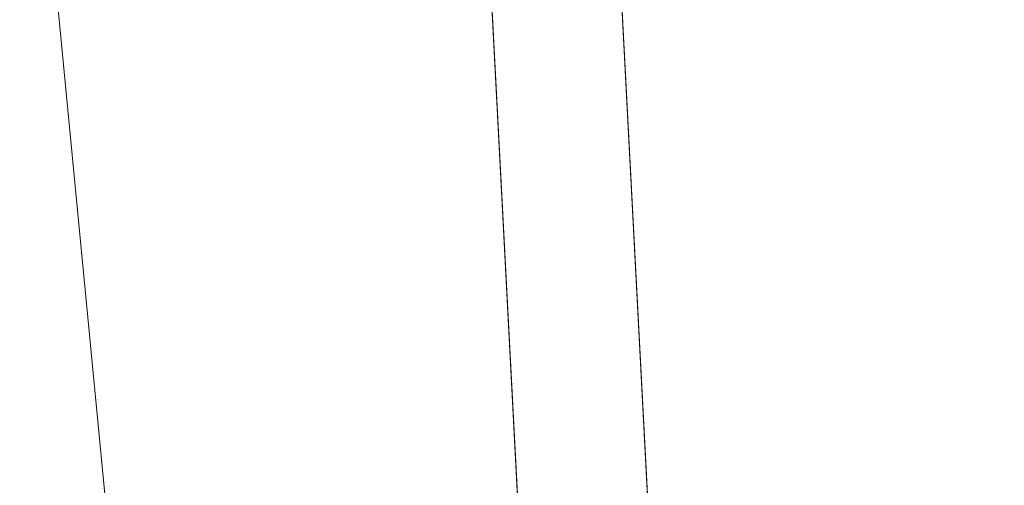
# Model space of a CAD drawing. Units: inches. Extents: x 0 to 204, y 0 to 264.
# Drawn here: x 105 to 107, y 162 to 163 of the extents above; entities that cross this region are included whole.
import ezdxf

# ---------------------------------------------------------------- set-up
doc = ezdxf.new("R2010")
doc.units = ezdxf.units.IN
doc.header["$MEASUREMENT"] = 0
doc.layers.get('0').update_dxf_attribs({"color": 10})

# ---------------------------------------------------------------- blocks, each defined once
blk = doc.blocks.new('592-3D')
at = {"lineweight": 18}
for points, invisible_edges in [([(9.1889, 7.5659, -0.25), (9.9805, -7.5397, -0.25), (9.7309, -7.5528, -0.25), (8.9392, 7.5528, -0.25)], 10), ([(9.7309, -7.5528, 0.875), (9.9805, -7.5397, 0.875), (9.1889, 7.5659, 0.875), (8.9392, 7.5528, 0.875)], 5)]:
    blk.add_3dface(points, dxfattribs=dict(at, invisible_edges=invisible_edges))
for points in [[(9.1889, 7.5659, 0.875), (9.9805, -7.5397, 0.875), (9.9805, -7.5397, -0.25), (9.1889, 7.5659, -0.25)], [(8.9392, 7.5528, 0.875), (8.9392, 7.5528, -0.25), (9.7309, -7.5528, -0.25), (9.7309, -7.5528, 0.875)]]:
    blk.add_3dface(points, dxfattribs=at)
mesh = blk.add_polyface(dxfattribs=at)
corners = [(-9.419, -8.0203, 18.9137), (-3.1439, -8.0203, 18.5195), (3.1439, -8.0203, 18.5195), (9.419, -8.0203, 18.9137), (8.754, -1.1267, 18.8531), (8.0887, 5.7709, 18.797), (8.0954, 5.9476, 18.7976), (8.1433, 6.1178, 18.8015), (8.2296, 6.272, 18.8086), (8.3495, 6.4016, 18.8185), (8.4962, 6.4995, 18.8309), (8.6616, 6.5604, 18.8451), (8.8363, 6.581, 18.8604), (8.8918, 6.581, 18.8653), (8.9474, 6.581, 18.8703), (8.9474, 6.7297, 18.8703), (2.9862, 6.7297, 18.5147), (-2.9862, 6.7297, 18.5147), (-8.9474, 6.7297, 18.8703), (-8.9474, 6.581, 18.8703), (-8.8918, 6.581, 18.8653), (-8.8363, 6.581, 18.8604), (-8.6613, 6.5603, 18.8451), (-8.4959, 6.4993, 18.8308), (-8.3493, 6.4014, 18.8185), (-8.2294, 6.2717, 18.8085), (-8.1432, 6.1175, 18.8015), (-8.0954, 5.9473, 18.7976), (-8.0887, 5.7709, 18.797), (-8.754, -1.1267, 18.8531), (5.9668, 6.7297, 18.6925), (-5.9668, 6.7297, 18.6925), (7.4571, 6.7297, 18.7814), (-7.4571, 6.7297, 18.7814), (8.2022, 6.7297, 18.8258), (-8.2022, 6.7297, 18.8258), (8.5748, 6.7297, 18.848), (-8.5748, 6.7297, 18.848), (8.7611, 6.7297, 18.8592), (8.3885, 6.7297, 18.8369), (-8.7611, 6.7297, 18.8592), (8.6679, 6.7297, 18.8536), (-8.8542, 6.7297, 18.8647), (-8.3885, 6.7297, 18.8369), (8.8542, 6.7297, 18.8647), (8.4817, 6.7297, 18.8425), (-8.6679, 6.7297, 18.8536), (-8.4817, 6.7297, 18.8425), (-8.5786, 6.5298, 18.8379), (-8.7488, 6.5707, 18.8527), (8.749, 6.5707, 18.8527), (8.5789, 6.5299, 18.838), (-6.0021, -8.0203, 18.699), (6.0021, -8.0203, 18.699), (0, -8.0203, 18.5195), (0, 6.7297, 18.5147)]
mesh.append_faces([[corners[k] for k in face] for face in [(20, 18, 19)]], dxfattribs={"vtx0": -1})
mesh.append_faces([[corners[k] for k in face] for face in [(35, 26, 33), (10, 39, 9), (43, 24, 35), (33, 28, 31), (26, 35, 25), (44, 13, 15), (1, 31, 52), (21, 42, 20), (13, 44, 12), (30, 5, 32), (51, 36, 10), (53, 30, 2), (22, 46, 49), (40, 49, 46)]], dxfattribs={"vtx0": -1, "vtx1": -1})
mesh.append_faces([[corners[k] for k in face] for face in [(29, 52, 31), (53, 4, 30)]], dxfattribs={"vtx0": -1, "vtx1": -1, "vtx2": -1})
mesh.append_faces([[corners[k] for k in face] for face in [(20, 42, 18), (43, 23, 24), (35, 24, 25), (33, 26, 27), (31, 28, 29), (1, 17, 31), (37, 22, 48), (54, 55, 17, 1), (7, 34, 32), (50, 38, 41), (34, 7, 8), (32, 5, 6)]], dxfattribs={"vtx0": -1, "vtx2": -1})
mesh.append_faces([[corners[k] for k in face] for face in [(23, 43, 47, 37)]], dxfattribs={"vtx0": -1, "vtx3": -1})
mesh.append_faces([[corners[k] for k in face] for face in [(45, 39, 10, 36), (37, 46, 22), (41, 36, 11), (50, 12, 38), (21, 49, 40), (27, 28, 33), (48, 23, 37), (39, 34, 9), (11, 50, 41), (40, 42, 21), (44, 38, 12), (4, 5, 30), (8, 9, 34), (6, 7, 32), (51, 11, 36), (30, 16, 2)]], dxfattribs={"vtx1": -1, "vtx2": -1})
mesh.append_faces([[corners[k] for k in face] for face in [(54, 2, 16, 55)]], dxfattribs={"vtx1": -1, "vtx3": -1})
mesh.append_faces([[corners[k] for k in face] for face in [(29, 0, 52), (53, 3, 4), (13, 14, 15)]], dxfattribs={"vtx2": -1})
mesh = blk.add_polyface(dxfattribs=at)
corners = [(8.2465, 6.593, 17.3767), (8.2465, 6.7297, 17.3767), (8.2521, 6.7297, 17.3104), (8.2521, 6.6013, 17.3104), (8.2493, 6.5972, 17.3436), (8.5, -8.0203, 14.375), (8.2465, -8.0203, 17.3767), (8.2467, -6.7998, 17.375), (8.2467, -6.7703, 17.375), (8.5, -7.0203, 14.375)]
mesh.append_faces([[corners[k] for k in face] for face in [(9, 7, 8)]], dxfattribs={"vtx0": -1})
mesh.append_faces([[corners[k] for k in face] for face in [(7, 9, 6)]], dxfattribs={"vtx0": -1, "vtx1": -1})
mesh.append_faces([[corners[k] for k in face] for face in [(4, 1, 2)]], dxfattribs={"vtx0": -1, "vtx2": -1})
mesh.append_faces([[corners[k] for k in face] for face in [(3, 4, 2), (0, 1, 4), (5, 6, 9)]], dxfattribs={"vtx1": -1})
mesh = blk.add_polyface(dxfattribs=at)
corners = [(-8.1308, 6.0855, 17.8999), (-2.7116, 6.0855, 17.6951), (2.7116, 6.0855, 17.6951), (8.1308, 6.0855, 17.8999), (8.0929, 5.9306, 17.8978), (8.0887, 5.7709, 17.8975), (8.6706, -0.2613, 17.9315), (9.2523, -6.2921, 17.9679), (3.086, -6.2921, 17.7026), (-3.086, -6.2921, 17.7026), (-9.2523, -6.2921, 17.9679), (-8.6706, -0.2613, 17.9315), (-8.0887, 5.7709, 17.8975), (-8.0929, 5.9306, 17.8978), (-5.5386, 6.0855, 17.8019), (5.5386, 6.0855, 17.8019), (-6.8347, 6.0855, 17.8509), (6.8347, 6.0855, 17.8509), (-7.4828, 6.0855, 17.8754), (7.4828, 6.0855, 17.8754)]
mesh.append_faces([[corners[k] for k in face] for face in [(13, 18, 12), (12, 16, 11), (14, 11, 16), (5, 19, 4)]], dxfattribs={"vtx0": -1, "vtx1": -1})
mesh.append_faces([[corners[k] for k in face] for face in [(11, 1, 9), (2, 6, 8)]], dxfattribs={"vtx0": -1, "vtx1": -1, "vtx2": -1})
mesh.append_faces([[corners[k] for k in face] for face in [(11, 14, 1), (17, 5, 6), (6, 15, 17)]], dxfattribs={"vtx0": -1, "vtx2": -1})
mesh.append_faces([[corners[k] for k in face] for face in [(10, 11, 9)]], dxfattribs={"vtx1": -1})
mesh.append_faces([[corners[k] for k in face] for face in [(17, 19, 5), (2, 15, 6), (18, 16, 12)]], dxfattribs={"vtx1": -1, "vtx2": -1})
mesh.append_faces([[corners[k] for k in face] for face in [(8, 9, 1, 2)]], dxfattribs={"vtx1": -1, "vtx3": -1})
mesh.append_faces([[corners[k] for k in face] for face in [(13, 0, 18), (19, 3, 4), (6, 7, 8)]], dxfattribs={"vtx2": -1})
mesh = blk.add_polyface(dxfattribs=at)
corners = [(9.419, -8.0203, 18.9137), (9.419, -8.0203, 17.375), (9.302, -6.8078, 17.375), (9.3011, -6.798, 17.4536), (9.3001, -6.7882, 17.5321), (9.2973, -6.759, 17.6489), (9.2919, -6.7028, 17.7552), (9.2841, -6.6227, 17.8448), (9.2746, -6.5235, 17.9125), (9.2637, -6.4111, 17.9543), (9.2523, -6.2921, 17.9679), (8.6706, -0.2613, 17.9315), (8.0887, 5.7709, 17.8975), (8.0887, 5.7709, 18.797), (8.754, -1.1267, 18.8531)]
mesh.append_faces([[corners[k] for k in face] for face in [(13, 11, 12)]], dxfattribs={"vtx0": -1})
mesh.append_faces([[corners[k] for k in face] for face in [(4, 1, 3), (6, 1, 5)]], dxfattribs={"vtx0": -1, "vtx1": -1})
mesh.append_faces([[corners[k] for k in face] for face in [(1, 4, 5), (0, 8, 9), (0, 7, 8), (11, 13, 14), (14, 10, 11)]], dxfattribs={"vtx0": -1, "vtx2": -1})
mesh.append_faces([[corners[k] for k in face] for face in [(2, 3, 1)]], dxfattribs={"vtx1": -1})
mesh.append_faces([[corners[k] for k in face] for face in [(6, 7, 0), (0, 1, 6), (14, 0, 10), (9, 10, 0)]], dxfattribs={"vtx1": -1, "vtx2": -1})

msp = doc.modelspace()

# ---------------------------------------------------------------- linework, layer by layer
at = {"lineweight": 18, "invisible_edges": 15}
for points in [[(105.43427, 162.41871, 16.88911), (105.36439, 163.23664, 16.86811), (105.27549, 162.34076, 16.9393)], [(105.27549, 162.33601, 16.87698), (105.3584, 163.23202, 16.80593), (105.41251, 162.40187, 16.8293)], [(105.41251, 162.40187, 16.8293), (105.48738, 163.22558, 16.7174), (105.50419, 162.3217, 16.68912)], [(105.43427, 162.41871, 16.88911), (105.50751, 161.98426, 16.83926), (105.52499, 163.22973, 16.77301)], [(105.50751, 161.98426, 16.83926), (105.56553, 162.32261, 16.70105), (105.5615, 163.22463, 16.7062)], [(105.89725, 162.98221, 24.97394), (105.80289, 162.81983, 24.92485), (106.16031, 163.0883, 25.01778)], [(106.16031, 163.0883, 25.01778), (105.80289, 162.81983, 24.92485), (105.98368, 162.41239, 24.82605)], [(105.98368, 162.41239, 24.82605), (106.34824, 163.03977, 25.01573), (106.16031, 163.0883, 25.01778)], [(106.21452, 163.05547, 23.9499), (106.18442, 163.09229, 24.08615), (106.21404, 162.89282, 23.985)], [(105.83614, 162.55372, 24.87469), (106.07897, 163.07775, 25.01778), (106.54082, 162.71641, 24.91693)], [(105.84652, 162.9152, 24.97394), (106.07897, 163.07775, 25.01778), (105.83614, 162.55372, 24.87469)], [(106.07897, 163.07775, 25.01778), (106.36238, 163.03429, 25.00486), (106.54082, 162.71641, 24.91693)], [(106.09887, 162.90604, 25.34722), (106.37611, 162.81905, 25.51026), (106.27301, 163.07274, 25.01573)], [(105.20268, 163.0568, 21.53149), (105.19325, 162.88929, 22.11124), (105.14652, 163.00211, 22.13098)], [(105.95776, 162.86227, 25.40007), (106.09887, 162.90604, 25.34722), (105.98752, 163.04397, 25.00882)], [(105.82307, 162.88732, 24.01924), (105.90467, 162.82977, 24.12344), (105.84348, 163.04195, 24.07722)], [(106.43468, 162.46995, 24.86783), (106.34824, 163.03977, 25.01573), (105.98368, 162.41239, 24.82605)], [(106.43468, 162.46995, 24.86783), (106.48734, 162.90719, 24.98827), (106.34824, 163.03977, 25.01573)], [(105.40383, 163.01891, 23.30192), (105.24133, 162.98127, 22.7923), (105.77839, 162.90199, 23.892)], [(106.02143, 162.97033, 22.03247), (106.10893, 162.83866, 22.28445), (105.74721, 163.02108, 21.41179)], [(105.74721, 163.02108, 21.41179), (106.10893, 162.83866, 22.28445), (106.08784, 162.7458, 22.44722)], [(105.14652, 163.00211, 22.13098), (105.25469, 162.88039, 22.70477), (105.24133, 162.98127, 22.7923)], [(105.14652, 163.00211, 22.13098), (105.19325, 162.88929, 22.11124), (105.25469, 162.88039, 22.70477)], [(106.29177, 162.97168, 23.02799), (106.20965, 162.89458, 22.55839), (106.17575, 163.00468, 22.28445)], [(105.31211, 162.73917, 22.36115), (105.19325, 162.88929, 22.11124), (105.21385, 162.9713, 21.52173)], [(105.24133, 162.98127, 22.7923), (105.25469, 162.88039, 22.70477), (105.46949, 162.84981, 23.34914)], [(105.24133, 162.98127, 22.7923), (105.46949, 162.84981, 23.34914), (105.77839, 162.90199, 23.892)], [(106.21979, 162.93519, 23.80032), (106.21708, 162.89159, 23.12204), (106.29177, 162.97168, 23.02799)], [(106.37611, 162.81905, 25.51026), (106.48114, 162.81173, 25.30156), (106.43836, 162.97484, 24.98827)], [(106.08784, 162.7458, 22.44722), (105.83837, 162.72373, 21.95881), (105.66216, 162.9529, 21.42413)], [(106.36374, 162.83257, 26.34143), (106.87255, 162.79623, 27.69844), (106.48543, 162.96626, 25.96184)], [(106.66723, 162.71043, 26.2659), (106.48543, 162.96626, 25.96184), (106.87255, 162.79623, 27.69844)], [(105.37073, 162.90817, 21.48269), (105.27362, 162.93264, 21.4271), (105.43674, 162.87128, 21.38377)], [(105.33516, 162.91288, 21.33217), (105.43674, 162.87128, 21.38377), (105.27362, 162.93264, 21.4271)], [(105.29229, 162.93974, 21.50221), (105.40374, 162.69306, 22.07742), (105.31211, 162.73917, 22.36115)], [(105.33516, 162.91288, 21.33217), (105.58859, 162.91213, 21.3194), (105.43674, 162.87128, 21.38377)], [(105.58859, 162.91213, 21.3194), (105.5276, 162.84503, 21.44365), (105.43674, 162.87128, 21.38377)], [(105.85163, 162.77082, 25.32656), (105.95776, 162.86227, 25.40007), (105.84652, 162.9152, 24.97394)], [(105.37073, 162.90817, 21.48269), (105.49841, 162.64869, 22.12645), (105.40374, 162.69306, 22.07742)], [(105.83837, 162.72373, 21.95881), (105.92303, 162.61143, 22.53845), (105.59488, 162.89897, 21.43389)], [(105.74479, 162.593, 22.35729), (105.59488, 162.89897, 21.43389), (105.92303, 162.61143, 22.53845)], [(106.21005, 162.89442, 25.64957), (105.99912, 162.77958, 24.21573), (106.39709, 162.63648, 25.95233)], [(106.12744, 162.78885, 24.09217), (106.10516, 162.77984, 23.99527), (106.21404, 162.89282, 23.985)], [(106.20965, 162.89458, 22.55839), (106.21577, 162.78222, 23.0313), (106.10893, 162.83866, 22.28445)], [(106.21577, 162.78222, 23.0313), (106.2178, 162.8913, 23.17666), (106.18883, 162.85827, 23.80032)], [(106.52903, 162.63233, 24.91693), (106.48734, 162.90719, 24.98827), (106.43468, 162.46995, 24.86783)], [(105.31211, 162.73917, 22.36115), (105.34056, 162.7723, 22.80997), (105.19325, 162.88929, 22.11124)], [(105.25469, 162.88039, 22.70477), (105.19325, 162.88929, 22.11124), (105.34056, 162.7723, 22.80997)], [(105.34056, 162.7723, 22.80997), (105.46949, 162.84981, 23.34914), (105.25469, 162.88039, 22.70477)], [(105.58937, 162.64065, 22.07637), (105.49841, 162.64869, 22.12645), (105.44916, 162.8766, 21.46317)], [(105.78896, 162.82095, 23.88275), (105.94942, 162.77617, 24.02151), (105.82307, 162.88732, 24.01924)], [(105.94942, 162.77617, 24.02151), (105.90467, 162.82977, 24.12344), (105.82307, 162.88732, 24.01924)], [(106.22526, 162.8883, 24.08251), (106.15259, 162.84733, 24.1887), (106.12744, 162.78885, 24.09217)], [(105.85163, 162.77082, 25.32656), (105.95175, 162.68758, 25.64268), (105.95776, 162.86227, 25.40007)], [(106.12527, 162.67816, 25.78441), (105.95776, 162.86227, 25.40007), (105.95175, 162.68758, 25.64268)], [(105.34056, 162.7723, 22.80997), (105.78896, 162.82095, 23.88275), (105.46949, 162.84981, 23.34914)], [(105.74479, 162.593, 22.35729), (105.58937, 162.64065, 22.07637), (105.5276, 162.84503, 21.44365)], [(106.10893, 162.83866, 22.28445), (106.21577, 162.78222, 23.0313), (106.08784, 162.7458, 22.44722)], [(105.34056, 162.7723, 22.80997), (105.52177, 162.69225, 23.16519), (105.78896, 162.82095, 23.88275)], [(105.80289, 162.81983, 24.92485), (105.84459, 162.54497, 24.85351), (105.98368, 162.41239, 24.82605)], [(106.01789, 162.77129, 24.10815), (105.90467, 162.82977, 24.12344), (105.94942, 162.77617, 24.02151)], [(105.90467, 162.82977, 24.12344), (106.01789, 162.77129, 24.10815), (105.99912, 162.77958, 24.21573)], [(106.37611, 162.81905, 25.51026), (106.12527, 162.67816, 25.78441), (106.37915, 162.59214, 25.83646)], [(106.15172, 162.82852, 23.80571), (106.16245, 162.71368, 23.11317), (106.21577, 162.78222, 23.0313)], [(106.52825, 162.48419, 25.7649), (106.37611, 162.81905, 25.51026), (106.37915, 162.59214, 25.83646)], [(106.52825, 162.48419, 25.7649), (106.48114, 162.81173, 25.30156), (106.37611, 162.81905, 25.51026)], [(105.64662, 162.6553, 23.31971), (105.84777, 162.79729, 23.86811), (105.52177, 162.69225, 23.16519)], [(106.0694, 162.8106, 24.20335), (106.01789, 162.77129, 24.10815), (106.12744, 162.78885, 24.09217)], [(106.54735, 162.62813, 25.36714), (106.48114, 162.81173, 25.30156), (106.52825, 162.48419, 25.7649)], [(106.48114, 162.81173, 25.30156), (106.54735, 162.62813, 25.36714), (106.53073, 162.81029, 24.94275)], [(105.94942, 162.77617, 24.02151), (106.10516, 162.77984, 23.99527), (106.01789, 162.77129, 24.10815)], [(106.02419, 162.72629, 23.82421), (106.10516, 162.77984, 23.99527), (105.94942, 162.77617, 24.02151)], [(106.10516, 162.77984, 23.99527), (106.12744, 162.78885, 24.09217), (106.01789, 162.77129, 24.10815)], [(106.16245, 162.71368, 23.11317), (106.08784, 162.7458, 22.44722), (106.21577, 162.78222, 23.0313)], [(105.52177, 162.69225, 23.16519), (105.34056, 162.7723, 22.80997), (105.31211, 162.73917, 22.36115)], [(105.69121, 162.60383, 23.17828), (105.90658, 162.77362, 23.85348), (105.64662, 162.6553, 23.31971)], [(105.81727, 162.46511, 25.3118), (105.85163, 162.77082, 25.32656), (105.79111, 162.73575, 24.92485)], [(105.81727, 162.46511, 25.3118), (105.84861, 162.53832, 25.5926), (105.85163, 162.77082, 25.32656)], [(105.95175, 162.68758, 25.64268), (105.85163, 162.77082, 25.32656), (105.84861, 162.53832, 25.5926)], [(106.08795, 162.7774, 23.81496), (105.97227, 162.60208, 23.17771), (106.06233, 162.6384, 23.13471)], [(106.06233, 162.6384, 23.13471), (106.16245, 162.71368, 23.11317), (106.08795, 162.7774, 23.81496)], [(105.96538, 162.74995, 23.83884), (105.69121, 162.60383, 23.17828), (105.7034, 162.56396, 22.7856)], [(105.87519, 162.58331, 23.1741), (105.96538, 162.74995, 23.83884), (105.7034, 162.56396, 22.7856)], [(106.03353, 162.66247, 22.59569), (105.83837, 162.72373, 21.95881), (106.08784, 162.7458, 22.44722)], [(106.03353, 162.66247, 22.59569), (106.08784, 162.7458, 22.44722), (106.16245, 162.71368, 23.11317)], [(105.49542, 162.62322, 22.68797), (105.52177, 162.69225, 23.16519), (105.31211, 162.73917, 22.36115)], [(105.40374, 162.69306, 22.07742), (105.49542, 162.62322, 22.68797), (105.31211, 162.73917, 22.36115)], [(106.03353, 162.66247, 22.59569), (105.92303, 162.61143, 22.53845), (105.83837, 162.72373, 21.95881)], [(105.87519, 162.58331, 23.1741), (105.97227, 162.60208, 23.17771), (106.02419, 162.72629, 23.82421)], [(106.3444, 162.40819, 24.83296), (105.83614, 162.55372, 24.87469), (106.54082, 162.71641, 24.91693)], [(106.16245, 162.71368, 23.11317), (106.06233, 162.6384, 23.13471), (106.03353, 162.66247, 22.59569)], [(106.54082, 162.71641, 24.91693), (106.48541, 162.53696, 24.86783), (106.3444, 162.40819, 24.83296)], [(106.75588, 162.50633, 27.69844), (106.39709, 162.63648, 25.95233), (106.66723, 162.71043, 26.2659)], [(106.54735, 162.62813, 25.36714), (106.53017, 162.49576, 25.1791), (106.54082, 162.71641, 24.91693)], [(105.49841, 162.64869, 22.12645), (105.49542, 162.62322, 22.68797), (105.40374, 162.69306, 22.07742)], [(105.52177, 162.69225, 23.16519), (105.49542, 162.62322, 22.68797), (105.64662, 162.6553, 23.31971)], [(105.93709, 162.45232, 25.8478), (105.95175, 162.68758, 25.64268), (105.84861, 162.53832, 25.5926)], [(105.93709, 162.45232, 25.8478), (106.12527, 162.67816, 25.78441), (105.95175, 162.68758, 25.64268)], [(105.69121, 162.60383, 23.17828), (105.64662, 162.6553, 23.31971), (105.49542, 162.62322, 22.68797)], [(105.49841, 162.64869, 22.12645), (105.69121, 162.60383, 23.17828), (105.49542, 162.62322, 22.68797)], [(105.7034, 162.56396, 22.7856), (105.49841, 162.64869, 22.12645), (105.58937, 162.64065, 22.07637)], [(105.49841, 162.64869, 22.12645), (105.7034, 162.56396, 22.7856), (105.69121, 162.60383, 23.17828)], [(106.06233, 162.6384, 23.13471), (105.92303, 162.61143, 22.53845), (106.03353, 162.66247, 22.59569)], [(105.7034, 162.56396, 22.7856), (105.58937, 162.64065, 22.07637), (105.74479, 162.593, 22.35729)], [(105.97227, 162.60208, 23.17771), (105.92303, 162.61143, 22.53845), (106.06233, 162.6384, 23.13471)], [(106.5917, 162.33952, 25.62002), (106.54735, 162.62813, 25.36714), (106.52825, 162.48419, 25.7649)], [(106.5917, 162.33952, 25.62002), (106.53017, 162.49576, 25.1791), (106.54735, 162.62813, 25.36714)], [(105.92303, 162.61143, 22.53845), (105.97227, 162.60208, 23.17771), (105.74479, 162.593, 22.35729)], [(105.74479, 162.593, 22.35729), (105.87519, 162.58331, 23.1741), (105.7034, 162.56396, 22.7856)], [(105.87519, 162.58331, 23.1741), (105.74479, 162.593, 22.35729), (105.97227, 162.60208, 23.17771)], [(106.4131, 162.3004, 26.10104), (106.37915, 162.59214, 25.83646), (106.18756, 162.34008, 26.04748)], [(106.4131, 162.3004, 26.10104), (106.5343, 162.2847, 25.99598), (106.37915, 162.59214, 25.83646)], [(106.37915, 162.59214, 25.83646), (106.5343, 162.2847, 25.99598), (106.52825, 162.48419, 25.7649)], [(105.83614, 162.55372, 24.87469), (105.91246, 162.35539, 25.13668), (105.81727, 162.46511, 25.3118)], [(106.3444, 162.40819, 24.83296), (106.05892, 162.37942, 24.82605), (105.83614, 162.55372, 24.87469)], [(105.81727, 162.46511, 25.3118), (105.83899, 162.30951, 25.60711), (105.84861, 162.53832, 25.5926)], [(105.84861, 162.53832, 25.5926), (105.83899, 162.30951, 25.60711), (105.88229, 162.20011, 25.86909)], [(105.84861, 162.53832, 25.5926), (105.88229, 162.20011, 25.86909), (105.93709, 162.45232, 25.8478)], [(106.53017, 162.49576, 25.1791), (106.52309, 162.29055, 25.37992), (106.41381, 162.21814, 25.28389)], [(106.42369, 162.46364, 24.84791), (106.53017, 162.49576, 25.1791), (106.41381, 162.21814, 25.28389)], [(106.53017, 162.49576, 25.1791), (106.5917, 162.33952, 25.62002), (106.52309, 162.29055, 25.37992)], [(106.62211, 162.14522, 25.9289), (106.5917, 162.33952, 25.62002), (106.52825, 162.48419, 25.7649)], [(106.5343, 162.2847, 25.99598), (106.62211, 162.14522, 25.9289), (106.52825, 162.48419, 25.7649)], [(105.87504, 162.25895, 25.4279), (105.83899, 162.30951, 25.60711), (105.81727, 162.46511, 25.3118)], [(105.91246, 162.35539, 25.13668), (105.87504, 162.25895, 25.4279), (105.81727, 162.46511, 25.3118)], [(105.99347, 162.20243, 26.07264), (105.93709, 162.45232, 25.8478), (105.88229, 162.20011, 25.86909)], [(106.18756, 162.34008, 26.04748), (105.93709, 162.45232, 25.8478), (105.99347, 162.20243, 26.07264)], [(105.38223, 161.63866, 16.95858), (105.43427, 162.41871, 16.88911), (105.27549, 162.34076, 16.9393)], [(105.38223, 161.63866, 16.95858), (105.50751, 161.98426, 16.83926), (105.43427, 162.41871, 16.88911)], [(105.27549, 162.33601, 16.87698), (105.41251, 162.40187, 16.8293), (105.40514, 161.57303, 16.87299)], [(105.50419, 162.3217, 16.68912), (105.40514, 161.57303, 16.87299), (105.41251, 162.40187, 16.8293)], [(106.3444, 162.40819, 24.83296), (106.41381, 162.21814, 25.28389), (106.27286, 162.2027, 25.15343)], [(105.91246, 162.35539, 25.13668), (106.05892, 162.37942, 24.82605), (106.12637, 162.15158, 25.26634)], [(106.12637, 162.15158, 25.26634), (106.15559, 162.3646, 24.82164), (106.27286, 162.2027, 25.15343)], [(105.87504, 162.25895, 25.4279), (105.91246, 162.35539, 25.13668), (105.98547, 162.17354, 25.33748)], [(105.98547, 162.17354, 25.33748), (105.91246, 162.35539, 25.13668), (106.12637, 162.15158, 25.26634)], [(106.52309, 162.29055, 25.37992), (106.5917, 162.33952, 25.62002), (106.58126, 162.13771, 25.60933)], [(106.5917, 162.33952, 25.62002), (106.64181, 161.94924, 25.80435), (106.58126, 162.13771, 25.60933)], [(106.64181, 161.94924, 25.80435), (106.5917, 162.33952, 25.62002), (106.62211, 162.14522, 25.9289)], [(105.89028, 162.04514, 25.73883), (105.88229, 162.20011, 25.86909), (105.83899, 162.30951, 25.60711)], [(105.87504, 162.25895, 25.4279), (105.89028, 162.04514, 25.73883), (105.83899, 162.30951, 25.60711)], [(106.24984, 162.002, 26.31056), (106.4494, 161.91185, 26.33043), (106.4131, 162.3004, 26.10104)], [(106.4494, 161.91185, 26.33043), (106.58854, 161.94509, 26.20691), (106.4131, 162.3004, 26.10104)], [(106.58854, 161.94509, 26.20691), (106.5343, 162.2847, 25.99598), (106.4131, 162.3004, 26.10104)], [(106.41381, 162.21814, 25.28389), (106.52309, 162.29055, 25.37992), (106.51236, 161.97508, 25.58095)], [(106.51236, 161.97508, 25.58095), (106.52309, 162.29055, 25.37992), (106.58126, 162.13771, 25.60933)], [(106.5343, 162.2847, 25.99598), (106.58854, 161.94509, 26.20691), (106.62211, 162.14522, 25.9289)], [(105.87504, 162.25895, 25.4279), (105.98547, 162.17354, 25.33748), (105.97666, 161.91283, 25.65884)], [(105.97666, 161.91283, 25.65884), (105.89028, 162.04514, 25.73883), (105.87504, 162.25895, 25.4279)], [(106.2819, 162.12467, 25.30314), (106.41381, 162.21814, 25.28389), (106.51236, 161.97508, 25.58095)], [(105.98676, 161.78849, 26.17607), (105.99347, 162.20243, 26.07264), (105.88229, 162.20011, 25.86909)], [(105.98676, 161.78849, 26.17607), (105.88229, 162.20011, 25.86909), (105.93234, 161.81963, 26.00789)], [(105.89028, 162.04514, 25.73883), (105.93234, 161.81963, 26.00789), (105.88229, 162.20011, 25.86909)], [(105.99347, 162.20243, 26.07264), (105.98676, 161.78849, 26.17607), (106.1104, 161.82639, 26.3128)], [(106.1104, 161.82639, 26.3128), (106.24984, 162.002, 26.31056), (105.99347, 162.20243, 26.07264)], [(105.97666, 161.91283, 25.65884), (105.98547, 162.17354, 25.33748), (106.09573, 161.92155, 25.53137)], [(106.09573, 161.92155, 25.53137), (105.98547, 162.17354, 25.33748), (106.12637, 162.15158, 25.26634)], [(106.2819, 162.12467, 25.30314), (106.09573, 161.92155, 25.53137), (106.12637, 162.15158, 25.26634)], [(106.51236, 161.97508, 25.58095), (106.58126, 162.13771, 25.60933), (106.64181, 161.94924, 25.80435)], [(106.71759, 161.70532, 26.08135), (106.62211, 162.14522, 25.9289), (106.58854, 161.94509, 26.20691)], [(106.62211, 162.14522, 25.9289), (106.71759, 161.70532, 26.08135), (106.64181, 161.94924, 25.80435)], [(105.95717, 161.7568, 25.8652), (105.89028, 162.04514, 25.73883), (105.97666, 161.91283, 25.65884)], [(105.89028, 162.04514, 25.73883), (105.95717, 161.7568, 25.8652), (105.93234, 161.81963, 26.00789)], [(105.62043, 162.00779, 22.47248), (105.64639, 162.01224, 22.14898), (105.4383, 161.91646, 21.52173)], [(105.64639, 162.01224, 22.14898), (105.74952, 161.9993, 22.15569), (105.51674, 161.88489, 21.50221)], [(105.83342, 161.96778, 22.84536), (105.64639, 162.01224, 22.14898), (105.62043, 162.00779, 22.47248)], [(105.83342, 161.96778, 22.84536), (105.74952, 161.9993, 22.15569), (105.64639, 162.01224, 22.14898)]]:
    msp.add_3dface(points, dxfattribs=at)

# ---------------------------------------------------------------- block references
msp.add_blockref('592-3D', (96.72505, 159.60474, 10.625))

doc.saveas('drawing.dxf')
